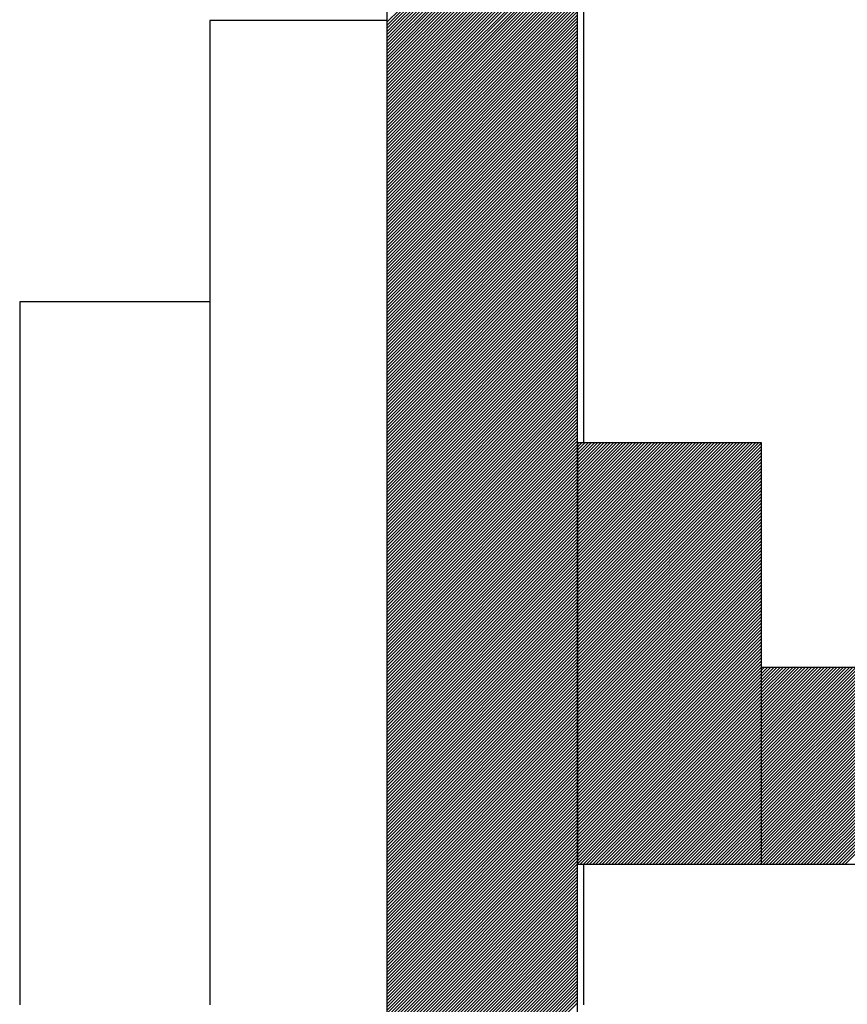
# Model space of a CAD drawing. Units: millimetres. Extents: x -10310 to 15177, y 684 to 31864.
# Drawn here: x 13949 to 14538, y 29784 to 30484 of the extents above; entities that cross this region are included whole.
import ezdxf

# ---------------------------------------------------------------- set-up
doc = ezdxf.new("R2010")
doc.units = ezdxf.units.MM

msp = doc.modelspace()

# ---------------------------------------------------------------- linework, layer by layer
at = {"color": 7, "linetype": 'Continuous'}
for p, q in [((14210.992, 29283.4142), (14210.992, 31483.4142)), ((14346.3755, 29283.4142), (14346.3755, 31483.4142)), ((14350.992, 30183.4142), (14350.992, 31083.4142)), ((14346.3755, 30617.8267), (14210.992, 30482.4432)), ((14346.3755, 30615.5817), (14210.992, 30480.1982)), ((14346.3755, 30613.3366), (14210.992, 30477.9531)), ((14346.3755, 30611.0915), (14210.992, 30475.7081)), ((14346.3755, 30608.8465), (14210.992, 30473.463)), ((14346.3755, 30606.6014), (14210.992, 30471.2179)), ((14346.3755, 30604.3563), (14210.992, 30468.9729)), ((14346.3755, 30602.1113), (14210.992, 30466.7278)), ((14346.3755, 30599.8662), (14210.992, 30464.4827)), ((14346.3755, 30597.6212), (14210.992, 30462.2377)), ((14346.3755, 30595.3761), (14210.992, 30459.9926)), ((14346.3755, 30593.131), (14210.992, 30457.7475)), ((14346.3755, 30590.886), (14210.992, 30455.5025)), ((14346.3755, 30588.6409), (14210.992, 30453.2574)), ((14346.3755, 30586.3958), (14210.992, 30451.0123)), ((14346.3755, 30584.1508), (14210.992, 30448.7673)), ((14346.3755, 30581.9057), (14210.992, 30446.5222)), ((14346.3755, 30579.6606), (14210.992, 30444.2772)), ((14346.3755, 30577.4156), (14210.992, 30442.0321)), ((14346.3755, 30575.1705), (14210.992, 30439.787)), ((14346.3755, 30572.9254), (14210.992, 30437.542)), ((14346.3755, 30570.6804), (14210.992, 30435.2969)), ((14346.3755, 30568.4353), (14210.992, 30433.0518)), ((14346.3755, 30566.1903), (14210.992, 30430.8068)), ((14346.3755, 30563.9452), (14210.992, 30428.5617)), ((14346.3755, 30561.7001), (14210.992, 30426.3166)), ((14346.3755, 30559.4551), (14210.992, 30424.0716)), ((14346.3755, 30557.21), (14210.992, 30421.8265)), ((14346.3755, 30554.9649), (14210.992, 30419.5815)), ((14346.3755, 30552.7199), (14210.992, 30417.3364)), ((14346.3755, 30550.4748), (14210.992, 30415.0913)), ((14346.3755, 30548.2297), (14210.992, 30412.8463)), ((14346.3755, 30545.9847), (14210.992, 30410.6012)), ((14346.3755, 30543.7396), (14210.992, 30408.3561)), ((14346.3755, 30541.4946), (14210.992, 30406.1111)), ((14346.3755, 30539.2495), (14210.992, 30403.866)), ((14346.3755, 30537.0044), (14210.992, 30401.6209)), ((14346.3755, 30534.7594), (14210.992, 30399.3759)), ((14346.3755, 30532.5143), (14210.992, 30397.1308)), ((14346.3755, 30530.2692), (14210.992, 30394.8857)), ((14346.3755, 30528.0242), (14210.992, 30392.6407)), ((14346.3755, 30525.7791), (14210.992, 30390.3956)), ((14346.3755, 30523.534), (14210.992, 30388.1506)), ((14346.3755, 30521.289), (14210.992, 30385.9055)), ((14346.3755, 30519.0439), (14210.992, 30383.6604)), ((14346.3755, 30516.7988), (14210.992, 30381.4154)), ((14346.3755, 30514.5538), (14210.992, 30379.1703)), ((14346.3755, 30512.3087), (14210.992, 30376.9252)), ((14346.3755, 30510.0637), (14210.992, 30374.6802)), ((14346.3755, 30507.8186), (14210.992, 30372.4351)), ((14346.3755, 30505.5735), (14210.992, 30370.19)), ((14346.3755, 30503.3285), (14210.992, 30367.945)), ((14346.3755, 30501.0834), (14210.992, 30365.6999)), ((14346.3755, 30498.8383), (14210.992, 30363.4549)), ((14346.3755, 30496.5933), (14210.992, 30361.2098)), ((14346.3755, 30494.3482), (14210.992, 30358.9647)), ((14346.3755, 30492.1031), (14210.992, 30356.7197)), ((14346.3755, 30489.8581), (14210.992, 30354.4746)), ((14210.992, 30483.4142), (14084.8416, 30483.4142)), ((14084.8416, 30483.4142), (14084.8416, 29783.4142)), ((14346.3755, 30487.613), (14210.992, 30352.2295)), ((14346.3755, 30485.368), (14210.992, 30349.9845)), ((14346.3755, 30483.1229), (14210.992, 30347.7394)), ((14346.3755, 30480.8778), (14210.992, 30345.4943)), ((14346.3755, 30478.6328), (14210.992, 30343.2493)), ((14346.3755, 30476.3877), (14210.992, 30341.0042)), ((14346.3755, 30474.1426), (14210.992, 30338.7591)), ((14346.3755, 30471.8976), (14210.992, 30336.5141)), ((14346.3755, 30469.6525), (14210.992, 30334.269)), ((14346.3755, 30467.4074), (14210.992, 30332.024)), ((14346.3755, 30465.1624), (14210.992, 30329.7789)), ((14346.3755, 30462.9173), (14210.992, 30327.5338)), ((14346.3755, 30460.6722), (14210.992, 30325.2888)), ((14346.3755, 30458.4272), (14210.992, 30323.0437)), ((14346.3755, 30456.1821), (14210.992, 30320.7986)), ((14346.3755, 30453.9371), (14210.992, 30318.5536)), ((14346.3755, 30451.692), (14210.992, 30316.3085)), ((14346.3755, 30449.4469), (14210.992, 30314.0634)), ((14346.3755, 30447.2019), (14210.992, 30311.8184)), ((14346.3755, 30444.9568), (14210.992, 30309.5733)), ((14346.3755, 30442.7117), (14210.992, 30307.3283)), ((14346.3755, 30440.4667), (14210.992, 30305.0832)), ((14346.3755, 30438.2216), (14210.992, 30302.8381)), ((14346.3755, 30435.9765), (14210.992, 30300.5931)), ((14346.3755, 30433.7315), (14210.992, 30298.348)), ((14346.3755, 30431.4864), (14210.992, 30296.1029)), ((14346.3755, 30429.2414), (14210.992, 30293.8579)), ((14346.3755, 30426.9963), (14210.992, 30291.6128)), ((14346.3755, 30424.7512), (14210.992, 30289.3677)), ((14346.3755, 30422.5062), (14210.992, 30287.1227)), ((14346.3755, 30420.2611), (14210.992, 30284.8776)), ((14346.3755, 30418.016), (14210.992, 30282.6325)), ((14346.3755, 30415.771), (14210.992, 30280.3875)), ((14346.3755, 30413.5259), (14210.992, 30278.1424)), ((14346.3755, 30411.2808), (14210.992, 30275.8974)), ((14346.3755, 30409.0358), (14210.992, 30273.6523)), ((14346.3755, 30406.7907), (14210.992, 30271.4072)), ((14346.3755, 30404.5456), (14210.992, 30269.1622)), ((14346.3755, 30402.3006), (14210.992, 30266.9171)), ((14346.3755, 30400.0555), (14210.992, 30264.672)), ((14346.3755, 30397.8105), (14210.992, 30262.427)), ((14346.3755, 30395.5654), (14210.992, 30260.1819)), ((14346.3755, 30393.3203), (14210.992, 30257.9368)), ((14346.3755, 30391.0753), (14210.992, 30255.6918)), ((14346.3755, 30388.8302), (14210.992, 30253.4467)), ((14346.3755, 30386.5851), (14210.992, 30251.2017)), ((14346.3755, 30384.3401), (14210.992, 30248.9566)), ((14346.3755, 30382.095), (14210.992, 30246.7115)), ((14346.3755, 30379.8499), (14210.992, 30244.4665)), ((14346.3755, 30377.6049), (14210.992, 30242.2214)), ((14346.3755, 30375.3598), (14210.992, 30239.9763)), ((14346.3755, 30373.1148), (14210.992, 30237.7313)), ((14346.3755, 30370.8697), (14210.992, 30235.4862)), ((14346.3755, 30368.6246), (14210.992, 30233.2411)), ((14346.3755, 30366.3796), (14210.992, 30230.9961)), ((14346.3755, 30364.1345), (14210.992, 30228.751)), ((14346.3755, 30361.8894), (14210.992, 30226.5059)), ((14346.3755, 30359.6444), (14210.992, 30224.2609)), ((14346.3755, 30357.3993), (14210.992, 30222.0158)), ((14346.3755, 30355.1542), (14210.992, 30219.7708)), ((14346.3755, 30352.9092), (14210.992, 30217.5257)), ((14346.3755, 30350.6641), (14210.992, 30215.2806)), ((14346.3755, 30348.419), (14210.992, 30213.0356)), ((14346.3755, 30346.174), (14210.992, 30210.7905)), ((14346.3755, 30343.9289), (14210.992, 30208.5454)), ((14346.3755, 30341.6839), (14210.992, 30206.3004)), ((14346.3755, 30339.4388), (14210.992, 30204.0553)), ((14346.3755, 30337.1937), (14210.992, 30201.8102)), ((14346.3755, 30334.9487), (14210.992, 30199.5652)), ((14346.3755, 30332.7036), (14210.992, 30197.3201)), ((14346.3755, 30330.4585), (14210.992, 30195.075)), ((14346.3755, 30328.2135), (14210.992, 30192.83)), ((14346.3755, 30325.9684), (14210.992, 30190.5849)), ((14346.3755, 30323.7233), (14210.992, 30188.3399)), ((14346.3755, 30321.4783), (14210.992, 30186.0948)), ((14346.3755, 30319.2332), (14210.992, 30183.8497)), ((14346.3755, 30316.9881), (14210.992, 30181.6047)), ((14346.3755, 30314.7431), (14210.992, 30179.3596)), ((14346.3755, 30312.498), (14210.992, 30177.1145)), ((14346.3755, 30310.253), (14210.992, 30174.8695)), ((14346.3755, 30308.0079), (14210.992, 30172.6244)), ((14346.3755, 30305.7628), (14210.992, 30170.3793)), ((14346.3755, 30303.5178), (14210.992, 30168.1343)), ((14346.3755, 30301.2727), (14210.992, 30165.8892)), ((14346.3755, 30299.0276), (14210.992, 30163.6442)), ((14346.3755, 30296.7826), (14210.992, 30161.3991)), ((14346.3755, 30294.5375), (14210.992, 30159.154)), ((14346.3755, 30292.2924), (14210.992, 30156.909)), ((14346.3755, 30290.0474), (14210.992, 30154.6639)), ((14346.3755, 30287.8023), (14210.992, 30152.4188)), ((14346.3755, 30285.5573), (14210.992, 30150.1738)), ((13949.4581, 30283.4142), (13949.4581, 29783.4142)), ((14084.8416, 30283.4142), (13949.4581, 30283.4142)), ((14084.8416, 30283.4142), (14084.8416, 29783.4142)), ((14346.3755, 30283.3122), (14210.992, 30147.9287)), ((14346.3755, 30281.0671), (14210.992, 30145.6836)), ((14346.3755, 30278.8221), (14210.992, 30143.4386)), ((14346.3755, 30276.577), (14210.992, 30141.1935)), ((14346.3755, 30274.3319), (14210.992, 30138.9484)), ((14346.3755, 30272.0869), (14210.992, 30136.7034)), ((14346.3755, 30269.8418), (14210.992, 30134.4583)), ((14346.3755, 30267.5967), (14210.992, 30132.2133)), ((14346.3755, 30265.3517), (14210.992, 30129.9682)), ((14346.3755, 30263.1066), (14210.992, 30127.7231)), ((14346.3755, 30260.8615), (14210.992, 30125.4781)), ((14346.3755, 30258.6165), (14210.992, 30123.233)), ((14346.3755, 30256.3714), (14210.992, 30120.9879)), ((14346.3755, 30254.1264), (14210.992, 30118.7429)), ((14346.3755, 30251.8813), (14210.992, 30116.4978)), ((14346.3755, 30249.6362), (14210.992, 30114.2527)), ((14346.3755, 30247.3912), (14210.992, 30112.0077)), ((14346.3755, 30245.1461), (14210.992, 30109.7626)), ((14346.3755, 30242.901), (14210.992, 30107.5176)), ((14346.3755, 30240.656), (14210.992, 30105.2725)), ((14346.3755, 30238.4109), (14210.992, 30103.0274)), ((14346.3755, 30236.1658), (14210.992, 30100.7824)), ((14346.3755, 30233.9208), (14210.992, 30098.5373)), ((14346.3755, 30231.6757), (14210.992, 30096.2922)), ((14346.3755, 30229.4307), (14210.992, 30094.0472)), ((14346.3755, 30227.1856), (14210.992, 30091.8021)), ((14346.3755, 30224.9405), (14210.992, 30089.557)), ((14346.3755, 30222.6955), (14210.992, 30087.312)), ((14346.3755, 30220.4504), (14210.992, 30085.0669)), ((14346.3755, 30218.2053), (14210.992, 30082.8218)), ((14346.3755, 30215.9603), (14210.992, 30080.5768)), ((14346.3755, 30213.7152), (14210.992, 30078.3317)), ((14346.3755, 30211.4701), (14210.992, 30076.0867)), ((14346.3755, 30209.2251), (14210.992, 30073.8416)), ((14346.3755, 30206.98), (14210.992, 30071.5965)), ((14346.3755, 30204.7349), (14210.992, 30069.3515)), ((14346.3755, 30202.4899), (14210.992, 30067.1064)), ((14346.3755, 30200.2448), (14210.992, 30064.8613)), ((14346.3755, 30197.9998), (14210.992, 30062.6163)), ((14346.3755, 30195.7547), (14210.992, 30060.3712)), ((14346.3755, 30193.5096), (14210.992, 30058.1261)), ((14346.3755, 30191.2646), (14210.992, 30055.8811)), ((14346.3755, 30189.0195), (14210.992, 30053.636)), ((14346.3755, 30186.7744), (14210.992, 30051.391)), ((14346.3755, 30184.5294), (14210.992, 30049.1459)), ((14346.3755, 30182.2843), (14210.992, 30046.9008)), ((14346.3755, 30180.0392), (14210.992, 30044.6558)), ((14347.5054, 30183.4142), (14346.3755, 30182.2843)), ((14349.7504, 30183.4142), (14346.3755, 30180.0392)), ((14351.9955, 30183.4142), (14346.3755, 30177.7942)), ((14354.2406, 30183.4142), (14346.3755, 30175.5491)), ((14356.4856, 30183.4142), (14346.3755, 30173.3041)), ((14358.7307, 30183.4142), (14346.3755, 30171.059)), ((14360.9758, 30183.4142), (14346.3755, 30168.8139)), ((14363.2208, 30183.4142), (14346.3755, 30166.5689)), ((14365.4659, 30183.4142), (14346.3755, 30164.3238)), ((14367.7109, 30183.4142), (14346.3755, 30162.0787)), ((14369.956, 30183.4142), (14346.3755, 30159.8337)), ((14372.2011, 30183.4142), (14346.3755, 30157.5886)), ((14374.4461, 30183.4142), (14346.3755, 30155.3435)), ((14376.6912, 30183.4142), (14346.3755, 30153.0985)), ((14378.9363, 30183.4142), (14346.3755, 30150.8534)), ((14381.1813, 30183.4142), (14346.3755, 30148.6083)), ((14383.4264, 30183.4142), (14346.3755, 30146.3633)), ((14385.6715, 30183.4142), (14346.3755, 30144.1182)), ((14387.9165, 30183.4142), (14346.3755, 30141.8732)), ((14390.1616, 30183.4142), (14346.3755, 30139.6281)), ((14392.4067, 30183.4142), (14346.3755, 30137.383)), ((14394.6517, 30183.4142), (14346.3755, 30135.138)), ((14396.8968, 30183.4142), (14346.3755, 30132.8929)), ((14399.1418, 30183.4142), (14346.3755, 30130.6478)), ((14401.3869, 30183.4142), (14346.3755, 30128.4028)), ((14403.632, 30183.4142), (14346.3755, 30126.1577)), ((14405.877, 30183.4142), (14346.3755, 30123.9126)), ((14408.1221, 30183.4142), (14346.3755, 30121.6676)), ((14410.3672, 30183.4142), (14346.3755, 30119.4225)), ((14412.6122, 30183.4142), (14346.3755, 30117.1775)), ((14414.8573, 30183.4142), (14346.3755, 30114.9324)), ((14417.1024, 30183.4142), (14346.3755, 30112.6873)), ((14419.3474, 30183.4142), (14346.3755, 30110.4423)), ((14421.5925, 30183.4142), (14346.3755, 30108.1972)), ((14423.8375, 30183.4142), (14346.3755, 30105.9521)), ((14426.0826, 30183.4142), (14346.3755, 30103.7071)), ((14428.3277, 30183.4142), (14346.3755, 30101.462)), ((14430.5727, 30183.4142), (14346.3755, 30099.2169)), ((14432.8178, 30183.4142), (14346.3755, 30096.9719)), ((14435.0629, 30183.4142), (14346.3755, 30094.7268)), ((14437.3079, 30183.4142), (14346.3755, 30092.4817)), ((14439.553, 30183.4142), (14346.3755, 30090.2367)), ((14441.7981, 30183.4142), (14346.3755, 30087.9916)), ((14444.0431, 30183.4142), (14346.3755, 30085.7466)), ((14446.2882, 30183.4142), (14346.3755, 30083.5015)), ((14448.5333, 30183.4142), (14346.3755, 30081.2564)), ((14450.7783, 30183.4142), (14346.3755, 30079.0114)), ((14453.0234, 30183.4142), (14346.3755, 30076.7663)), ((14455.2684, 30183.4142), (14346.3755, 30074.5212)), ((14457.5135, 30183.4142), (14346.3755, 30072.2762)), ((14459.7586, 30183.4142), (14346.3755, 30070.0311)), ((14462.0036, 30183.4142), (14346.3755, 30067.786)), ((14464.2487, 30183.4142), (14346.3755, 30065.541)), ((14466.4938, 30183.4142), (14346.3755, 30063.2959)), ((14468.7388, 30183.4142), (14346.3755, 30061.0509)), ((14470.9839, 30183.4142), (14346.3755, 30058.8058)), ((14473.229, 30183.4142), (14346.3755, 30056.5607)), ((14475.474, 30183.4142), (14346.3755, 30054.3157)), ((14346.3755, 30183.4142), (14346.3755, 29883.4142)), ((14346.3755, 30183.4142), (14477.1425, 30183.4142)), ((14477.1425, 30182.8376), (14346.3755, 30052.0706)), ((14477.1425, 30180.5925), (14346.3755, 30049.8255)), ((14477.1425, 30183.4142), (14477.1425, 29883.4142)), ((14346.3755, 30177.7942), (14210.992, 30042.4107)), ((14346.3755, 30175.5491), (14210.992, 30040.1656)), ((14346.3755, 30173.3041), (14210.992, 30037.9206)), ((14477.1425, 30178.3474), (14346.3755, 30047.5805)), ((14477.1425, 30176.1024), (14346.3755, 30045.3354)), ((14477.1425, 30173.8573), (14346.3755, 30043.0903)), ((14346.3755, 30171.059), (14210.992, 30035.6755)), ((14346.3755, 30168.8139), (14210.992, 30033.4304)), ((14346.3755, 30166.5689), (14210.992, 30031.1854)), ((14477.1425, 30171.6122), (14346.3755, 30040.8453)), ((14477.1425, 30169.3672), (14346.3755, 30038.6002)), ((14477.1425, 30167.1221), (14346.3755, 30036.3551)), ((14346.3755, 30164.3238), (14210.992, 30028.9403)), ((14346.3755, 30162.0787), (14210.992, 30026.6952)), ((14346.3755, 30159.8337), (14210.992, 30024.4502)), ((14477.1425, 30164.8771), (14346.3755, 30034.1101)), ((14477.1425, 30162.632), (14346.3755, 30031.865)), ((14477.1425, 30160.3869), (14346.3755, 30029.62)), ((14346.3755, 30157.5886), (14210.992, 30022.2051)), ((14346.3755, 30155.3435), (14210.992, 30019.9601)), ((14346.3755, 30153.0985), (14210.992, 30017.715)), ((14477.1425, 30158.1419), (14346.3755, 30027.3749)), ((14477.1425, 30155.8968), (14346.3755, 30025.1298)), ((14477.1425, 30153.6517), (14346.3755, 30022.8848)), ((14346.3755, 30150.8534), (14210.992, 30015.4699)), ((14346.3755, 30148.6083), (14210.992, 30013.2249)), ((14346.3755, 30146.3633), (14210.992, 30010.9798)), ((14477.1425, 30151.4067), (14346.3755, 30020.6397)), ((14477.1425, 30149.1616), (14346.3755, 30018.3946)), ((14477.1425, 30146.9165), (14346.3755, 30016.1496)), ((14346.3755, 30144.1182), (14210.992, 30008.7347)), ((14346.3755, 30141.8732), (14210.992, 30006.4897)), ((14346.3755, 30139.6281), (14210.992, 30004.2446)), ((14477.1425, 30144.6715), (14346.3755, 30013.9045)), ((14477.1425, 30142.4264), (14346.3755, 30011.6594)), ((14477.1425, 30140.1813), (14346.3755, 30009.4144)), ((14477.1425, 30137.9363), (14346.3755, 30007.1693)), ((14346.3755, 30137.383), (14210.992, 30001.9995)), ((14346.3755, 30135.138), (14210.992, 29999.7545)), ((14346.3755, 30132.8929), (14210.992, 29997.5094)), ((14477.1425, 30135.6912), (14346.3755, 30004.9242)), ((14477.1425, 30133.4462), (14346.3755, 30002.6792)), ((14477.1425, 30131.2011), (14346.3755, 30000.4341)), ((14346.3755, 30130.6478), (14210.992, 29995.2644)), ((14346.3755, 30128.4028), (14210.992, 29993.0193)), ((14346.3755, 30126.1577), (14210.992, 29990.7742)), ((14346.3755, 30123.9126), (14210.992, 29988.5292)), ((14477.1425, 30128.956), (14346.3755, 29998.1891)), ((14477.1425, 30126.711), (14346.3755, 29995.944)), ((14477.1425, 30124.4659), (14346.3755, 29993.6989)), ((14346.3755, 30121.6676), (14210.992, 29986.2841)), ((14346.3755, 30119.4225), (14210.992, 29984.039)), ((14346.3755, 30117.1775), (14210.992, 29981.794)), ((14477.1425, 30122.2208), (14346.3755, 29991.4539)), ((14477.1425, 30119.9758), (14346.3755, 29989.2088)), ((14477.1425, 30117.7307), (14346.3755, 29986.9637)), ((14346.3755, 30114.9324), (14210.992, 29979.5489)), ((14346.3755, 30112.6873), (14210.992, 29977.3038)), ((14346.3755, 30110.4423), (14210.992, 29975.0588)), ((14477.1425, 30115.4856), (14346.3755, 29984.7187)), ((14477.1425, 30113.2406), (14346.3755, 29982.4736)), ((14477.1425, 30110.9955), (14346.3755, 29980.2285)), ((14346.3755, 30108.1972), (14210.992, 29972.8137)), ((14346.3755, 30105.9521), (14210.992, 29970.5686)), ((14346.3755, 30103.7071), (14210.992, 29968.3236)), ((14477.1425, 30108.7504), (14346.3755, 29977.9835)), ((14477.1425, 30106.5054), (14346.3755, 29975.7384)), ((14477.1425, 30104.2603), (14346.3755, 29973.4934)), ((14346.3755, 30101.462), (14210.992, 29966.0785)), ((14346.3755, 30099.2169), (14210.992, 29963.8335)), ((14346.3755, 30096.9719), (14210.992, 29961.5884)), ((14477.1425, 30102.0153), (14346.3755, 29971.2483)), ((14477.1425, 30099.7702), (14346.3755, 29969.0032)), ((14477.1425, 30097.5251), (14346.3755, 29966.7582)), ((14346.3755, 30094.7268), (14210.992, 29959.3433)), ((14346.3755, 30092.4817), (14210.992, 29957.0983)), ((14346.3755, 30090.2367), (14210.992, 29954.8532)), ((14477.1425, 30095.2801), (14346.3755, 29964.5131)), ((14477.1425, 30093.035), (14346.3755, 29962.268)), ((14477.1425, 30090.7899), (14346.3755, 29960.023)), ((14346.3755, 30087.9916), (14210.992, 29952.6081)), ((14346.3755, 30085.7466), (14210.992, 29950.3631)), ((14346.3755, 30083.5015), (14210.992, 29948.118)), ((14477.1425, 30088.5449), (14346.3755, 29957.7779)), ((14477.1425, 30086.2998), (14346.3755, 29955.5328)), ((14477.1425, 30084.0547), (14346.3755, 29953.2878)), ((14346.3755, 30081.2564), (14210.992, 29945.8729)), ((14346.3755, 30079.0114), (14210.992, 29943.6279)), ((14346.3755, 30076.7663), (14210.992, 29941.3828)), ((14477.1425, 30081.8097), (14346.3755, 29951.0427)), ((14477.1425, 30079.5646), (14346.3755, 29948.7976)), ((14477.1425, 30077.3196), (14346.3755, 29946.5526)), ((14477.1425, 30075.0745), (14346.3755, 29944.3075)), ((14346.3755, 30074.5212), (14210.992, 29939.1378)), ((14346.3755, 30072.2762), (14210.992, 29936.8927)), ((14346.3755, 30070.0311), (14210.992, 29934.6476)), ((14477.1425, 30072.8294), (14346.3755, 29942.0625)), ((14477.1425, 30070.5844), (14346.3755, 29939.8174)), ((14477.1425, 30068.3393), (14346.3755, 29937.5723)), ((14346.3755, 30067.786), (14210.992, 29932.4026)), ((14346.3755, 30065.541), (14210.992, 29930.1575)), ((14346.3755, 30063.2959), (14210.992, 29927.9124)), ((14346.3755, 30061.0509), (14210.992, 29925.6674)), ((14477.1425, 30066.0942), (14346.3755, 29935.3273)), ((14477.1425, 30063.8492), (14346.3755, 29933.0822)), ((14477.1425, 30061.6041), (14346.3755, 29930.8371)), ((14346.3755, 30058.8058), (14210.992, 29923.4223)), ((14346.3755, 30056.5607), (14210.992, 29921.1772)), ((14346.3755, 30054.3157), (14210.992, 29918.9322)), ((14477.1425, 30059.359), (14346.3755, 29928.5921)), ((14477.1425, 30057.114), (14346.3755, 29926.347)), ((14477.1425, 30054.8689), (14346.3755, 29924.1019)), ((14346.3755, 30052.0706), (14210.992, 29916.6871)), ((14346.3755, 30049.8255), (14210.992, 29914.442)), ((14346.3755, 30047.5805), (14210.992, 29912.197)), ((14477.1425, 30052.6238), (14346.3755, 29921.8569)), ((14477.1425, 30050.3788), (14346.3755, 29919.6118)), ((14477.1425, 30048.1337), (14346.3755, 29917.3668)), ((14346.3755, 30045.3354), (14210.992, 29909.9519)), ((14346.3755, 30043.0903), (14210.992, 29907.7069)), ((14346.3755, 30040.8453), (14210.992, 29905.4618)), ((14477.1425, 30045.8887), (14346.3755, 29915.1217)), ((14477.1425, 30043.6436), (14346.3755, 29912.8766)), ((14477.1425, 30041.3985), (14346.3755, 29910.6316)), ((14346.3755, 30038.6002), (14210.992, 29903.2167)), ((14346.3755, 30036.3551), (14210.992, 29900.9717)), ((14346.3755, 30034.1101), (14210.992, 29898.7266)), ((14477.1425, 30039.1535), (14346.3755, 29908.3865)), ((14477.1425, 30036.9084), (14346.3755, 29906.1414)), ((14477.1425, 30034.6633), (14346.3755, 29903.8964)), ((14346.3755, 30031.865), (14210.992, 29896.4815)), ((14346.3755, 30029.62), (14210.992, 29894.2365)), ((14346.3755, 30027.3749), (14210.992, 29891.9914)), ((14477.1425, 30032.4183), (14346.3755, 29901.6513)), ((14477.1425, 30030.1732), (14346.3755, 29899.4062)), ((14477.1425, 30027.9281), (14346.3755, 29897.1612)), ((14346.3755, 30025.1298), (14210.992, 29889.7463)), ((14346.3755, 30022.8848), (14210.992, 29887.5013)), ((14346.3755, 30020.6397), (14210.992, 29885.2562)), ((14477.1425, 30025.6831), (14346.3755, 29894.9161)), ((14477.1425, 30023.438), (14346.3755, 29892.671)), ((14477.1425, 30021.193), (14346.3755, 29890.426)), ((14477.1425, 30018.9479), (14346.3755, 29888.1809)), ((14479.3637, 30023.4142), (14477.1425, 30021.193)), ((14481.6088, 30023.4142), (14477.1425, 30018.9479)), ((14483.8538, 30023.4142), (14477.1425, 30016.7028)), ((14486.0989, 30023.4142), (14477.1425, 30014.4578)), ((14488.344, 30023.4142), (14477.1425, 30012.2127)), ((14490.589, 30023.4142), (14477.1425, 30009.9676)), ((14492.8341, 30023.4142), (14477.1425, 30007.7226)), ((14495.0791, 30023.4142), (14477.1425, 30005.4775)), ((14497.3242, 30023.4142), (14477.1425, 30003.2324)), ((14499.5693, 30023.4142), (14477.1425, 30000.9874)), ((14501.8143, 30023.4142), (14477.1425, 29998.7423)), ((14504.0594, 30023.4142), (14477.1425, 29996.4972)), ((14506.3045, 30023.4142), (14477.1425, 29994.2522)), ((14508.5495, 30023.4142), (14477.1425, 29992.0071)), ((14510.7946, 30023.4142), (14477.1425, 29989.7621)), ((14513.0397, 30023.4142), (14477.1425, 29987.517)), ((14515.2847, 30023.4142), (14477.1425, 29985.2719)), ((14517.5298, 30023.4142), (14477.1425, 29983.0269)), ((14519.7748, 30023.4142), (14477.1425, 29980.7818)), ((14522.0199, 30023.4142), (14477.1425, 29978.5367)), ((14524.265, 30023.4142), (14477.1425, 29976.2917)), ((14526.51, 30023.4142), (14477.1425, 29974.0466)), ((14528.7551, 30023.4142), (14477.1425, 29971.8015)), ((14531.0002, 30023.4142), (14477.1425, 29969.5565)), ((14533.2452, 30023.4142), (14477.1425, 29967.3114)), ((14535.4903, 30023.4142), (14477.1425, 29965.0664)), ((14537.7354, 30023.4142), (14477.1425, 29962.8213)), ((14539.9804, 30023.4142), (14477.1425, 29960.5762)), ((14542.2255, 30023.4142), (14477.1425, 29958.3312)), ((14544.4706, 30023.4142), (14477.1425, 29956.0861)), ((14546.7156, 30023.4142), (14477.1425, 29953.841)), ((14548.9607, 30023.4142), (14477.1425, 29951.596)), ((14551.2057, 30023.4142), (14477.1425, 29949.3509)), ((14553.4508, 30023.4142), (14477.1425, 29947.1058)), ((14555.6959, 30023.4142), (14477.1425, 29944.8608)), ((14557.9409, 30023.4142), (14477.1425, 29942.6157)), ((14560.186, 30023.4142), (14477.1425, 29940.3706)), ((14562.4311, 30023.4142), (14477.1425, 29938.1256)), ((14564.6761, 30023.4142), (14477.1425, 29935.8805)), ((14566.9212, 30023.4142), (14477.1425, 29933.6355)), ((14569.1663, 30023.4142), (14477.1425, 29931.3904)), ((14571.4113, 30023.4142), (14477.1425, 29929.1453)), ((14573.6564, 30023.4142), (14477.1425, 29926.9003)), ((14575.9014, 30023.4142), (14477.1425, 29924.6552)), ((14578.1465, 30023.4142), (14477.1425, 29922.4101)), ((14580.3916, 30023.4142), (14477.1425, 29920.1651)), ((14582.6366, 30023.4142), (14477.1425, 29917.92)), ((14584.8817, 30023.4142), (14477.1425, 29915.6749)), ((14587.1268, 30023.4142), (14477.1425, 29913.4299)), ((14589.3718, 30023.4142), (14477.1425, 29911.1848)), ((14591.6169, 30023.4142), (14477.1425, 29908.9398)), ((14593.862, 30023.4142), (14477.1425, 29906.6947)), ((14596.107, 30023.4142), (14477.1425, 29904.4496)), ((14598.3521, 30023.4142), (14477.1425, 29902.2046)), ((14600.5972, 30023.4142), (14477.1425, 29899.9595)), ((14602.8422, 30023.4142), (14477.1425, 29897.7144)), ((14605.0873, 30023.4142), (14477.1425, 29895.4694)), ((14607.3323, 30023.4142), (14477.1425, 29893.2243)), ((14609.5774, 30023.4142), (14477.1425, 29890.9792)), ((14611.8225, 30023.4142), (14477.1425, 29888.7342)), ((14614.0675, 30023.4142), (14477.1425, 29886.4891)), ((14616.3126, 30023.4142), (14477.1425, 29884.244)), ((15020.6425, 30023.4142), (14477.1425, 30023.4142)), ((14477.1425, 30023.4142), (14477.1425, 29883.4142)), ((14618.5577, 30023.4142), (14478.5577, 29883.4142)), ((14620.8027, 30023.4142), (14480.8027, 29883.4142)), ((14623.0478, 30023.4142), (14483.0478, 29883.4142)), ((14625.2929, 30023.4142), (14485.2929, 29883.4142)), ((14627.5379, 30023.4142), (14487.5379, 29883.4142)), ((14629.783, 30023.4142), (14489.783, 29883.4142)), ((14632.0281, 30023.4142), (14492.0281, 29883.4142)), ((14634.2731, 30023.4142), (14494.2731, 29883.4142)), ((14636.5182, 30023.4142), (14496.5182, 29883.4142)), ((14638.7632, 30023.4142), (14498.7632, 29883.4142)), ((14641.0083, 30023.4142), (14501.0083, 29883.4142)), ((14643.2534, 30023.4142), (14503.2534, 29883.4142)), ((14645.4984, 30023.4142), (14505.4984, 29883.4142)), ((14647.7435, 30023.4142), (14507.7435, 29883.4142)), ((14649.9886, 30023.4142), (14509.9886, 29883.4142)), ((14652.2336, 30023.4142), (14512.2336, 29883.4142)), ((14654.4787, 30023.4142), (14514.4787, 29883.4142)), ((14656.7238, 30023.4142), (14516.7238, 29883.4142)), ((14658.9688, 30023.4142), (14518.9688, 29883.4142)), ((14661.2139, 30023.4142), (14521.2139, 29883.4142)), ((14663.4589, 30023.4142), (14523.4589, 29883.4142)), ((14665.704, 30023.4142), (14525.704, 29883.4142)), ((14667.9491, 30023.4142), (14527.9491, 29883.4142)), ((14670.1941, 30023.4142), (14530.1941, 29883.4142)), ((14672.4392, 30023.4142), (14532.4392, 29883.4142)), ((14674.6843, 30023.4142), (14534.6843, 29883.4142)), ((14676.9293, 30023.4142), (14536.9293, 29883.4142)), ((14346.3755, 30018.3946), (14210.992, 29883.0111)), ((14346.3755, 30016.1496), (14210.992, 29880.7661)), ((14346.3755, 30013.9045), (14210.992, 29878.521)), ((14477.1425, 30016.7028), (14346.3755, 29885.9359)), ((14477.1425, 30014.4578), (14346.3755, 29883.6908)), ((14477.1425, 30012.2127), (14348.344, 29883.4142)), ((14346.3755, 30011.6594), (14210.992, 29876.276)), ((14346.3755, 30009.4144), (14210.992, 29874.0309)), ((14346.3755, 30007.1693), (14210.992, 29871.7858)), ((14346.3755, 30004.9242), (14210.992, 29869.5408)), ((14477.1425, 30009.9676), (14350.589, 29883.4142)), ((14477.1425, 30007.7226), (14352.8341, 29883.4142)), ((14477.1425, 30005.4775), (14355.0791, 29883.4142)), ((14346.3755, 30002.6792), (14210.992, 29867.2957)), ((14346.3755, 30000.4341), (14210.992, 29865.0506)), ((14346.3755, 29998.1891), (14210.992, 29862.8056)), ((14477.1425, 30003.2324), (14357.3242, 29883.4142)), ((14477.1425, 30000.9874), (14359.5693, 29883.4142)), ((14477.1425, 29998.7423), (14361.8143, 29883.4142)), ((14346.3755, 29995.944), (14210.992, 29860.5605)), ((14346.3755, 29993.6989), (14210.992, 29858.3154)), ((14346.3755, 29991.4539), (14210.992, 29856.0704)), ((14477.1425, 29996.4972), (14364.0594, 29883.4142)), ((14477.1425, 29994.2522), (14366.3045, 29883.4142)), ((14477.1425, 29992.0071), (14368.5495, 29883.4142)), ((14346.3755, 29989.2088), (14210.992, 29853.8253)), ((14346.3755, 29986.9637), (14210.992, 29851.5803)), ((14346.3755, 29984.7187), (14210.992, 29849.3352)), ((14477.1425, 29989.7621), (14370.7946, 29883.4142)), ((14477.1425, 29987.517), (14373.0397, 29883.4142)), ((14477.1425, 29985.2719), (14375.2847, 29883.4142)), ((14346.3755, 29982.4736), (14210.992, 29847.0901)), ((14346.3755, 29980.2285), (14210.992, 29844.8451)), ((14346.3755, 29977.9835), (14210.992, 29842.6)), ((14477.1425, 29983.0269), (14377.5298, 29883.4142)), ((14477.1425, 29980.7818), (14379.7748, 29883.4142)), ((14477.1425, 29978.5367), (14382.0199, 29883.4142)), ((14346.3755, 29975.7384), (14210.992, 29840.3549)), ((14346.3755, 29973.4934), (14210.992, 29838.1099)), ((14346.3755, 29971.2483), (14210.992, 29835.8648)), ((14477.1425, 29976.2917), (14384.265, 29883.4142)), ((14477.1425, 29974.0466), (14386.51, 29883.4142)), ((14477.1425, 29971.8015), (14388.7551, 29883.4142)), ((14346.3755, 29969.0032), (14210.992, 29833.6197)), ((14346.3755, 29966.7582), (14210.992, 29831.3747)), ((14346.3755, 29964.5131), (14210.992, 29829.1296)), ((14477.1425, 29969.5565), (14391.0002, 29883.4142)), ((14477.1425, 29967.3114), (14393.2452, 29883.4142)), ((14477.1425, 29965.0664), (14395.4903, 29883.4142)), ((14346.3755, 29962.268), (14210.992, 29826.8845)), ((14346.3755, 29960.023), (14210.992, 29824.6395)), ((14346.3755, 29957.7779), (14210.992, 29822.3944)), ((14477.1425, 29962.8213), (14397.7354, 29883.4142)), ((14477.1425, 29960.5762), (14399.9804, 29883.4142)), ((14477.1425, 29958.3312), (14402.2255, 29883.4142)), ((14477.1425, 29956.0861), (14404.4706, 29883.4142)), ((14346.3755, 29955.5328), (14210.992, 29820.1494)), ((14346.3755, 29953.2878), (14210.992, 29817.9043)), ((14346.3755, 29951.0427), (14210.992, 29815.6592)), ((14477.1425, 29953.841), (14406.7156, 29883.4142)), ((14477.1425, 29951.596), (14408.9607, 29883.4142)), ((14477.1425, 29949.3509), (14411.2057, 29883.4142)), ((14346.3755, 29948.7976), (14210.992, 29813.4142)), ((14346.3755, 29946.5526), (14210.992, 29811.1691)), ((14346.3755, 29944.3075), (14210.992, 29808.924)), ((14346.3755, 29942.0625), (14210.992, 29806.679)), ((14477.1425, 29947.1058), (14413.4508, 29883.4142)), ((14477.1425, 29944.8608), (14415.6959, 29883.4142)), ((14477.1425, 29942.6157), (14417.9409, 29883.4142)), ((14346.3755, 29939.8174), (14210.992, 29804.4339)), ((14346.3755, 29937.5723), (14210.992, 29802.1888)), ((14346.3755, 29935.3273), (14210.992, 29799.9438)), ((14477.1425, 29940.3706), (14420.186, 29883.4142)), ((14477.1425, 29938.1256), (14422.4311, 29883.4142)), ((14477.1425, 29935.8805), (14424.6761, 29883.4142)), ((14346.3755, 29933.0822), (14210.992, 29797.6987)), ((14346.3755, 29930.8371), (14210.992, 29795.4537)), ((14346.3755, 29928.5921), (14210.992, 29793.2086)), ((14477.1425, 29933.6355), (14426.9212, 29883.4142)), ((14477.1425, 29931.3904), (14429.1663, 29883.4142)), ((14477.1425, 29929.1453), (14431.4113, 29883.4142)), ((14346.3755, 29926.347), (14210.992, 29790.9635)), ((14346.3755, 29924.1019), (14210.992, 29788.7185)), ((14346.3755, 29921.8569), (14210.992, 29786.4734)), ((14477.1425, 29926.9003), (14433.6564, 29883.4142)), ((14477.1425, 29924.6552), (14435.9014, 29883.4142)), ((14477.1425, 29922.4101), (14438.1465, 29883.4142)), ((14346.3755, 29919.6118), (14210.992, 29784.2283)), ((14346.3755, 29917.3668), (14210.992, 29781.9833)), ((14346.3755, 29915.1217), (14210.992, 29779.7382)), ((14477.1425, 29920.1651), (14440.3916, 29883.4142)), ((14477.1425, 29917.92), (14442.6366, 29883.4142)), ((14477.1425, 29915.6749), (14444.8817, 29883.4142)), ((14346.3755, 29912.8766), (14210.992, 29777.4931)), ((14346.3755, 29910.6316), (14210.992, 29775.2481)), ((14346.3755, 29908.3865), (14210.992, 29773.003)), ((14477.1425, 29913.4299), (14447.1268, 29883.4142)), ((14477.1425, 29911.1848), (14449.3718, 29883.4142)), ((14477.1425, 29908.9398), (14451.6169, 29883.4142)), ((14346.3755, 29906.1414), (14210.992, 29770.7579)), ((14346.3755, 29903.8964), (14210.992, 29768.5129)), ((14346.3755, 29901.6513), (14210.992, 29766.2678)), ((14477.1425, 29906.6947), (14453.862, 29883.4142)), ((14477.1425, 29904.4496), (14456.107, 29883.4142)), ((14477.1425, 29902.2046), (14458.3521, 29883.4142)), ((14477.1425, 29899.9595), (14460.5972, 29883.4142)), ((14346.3755, 29899.4062), (14210.992, 29764.0228)), ((14346.3755, 29897.1612), (14210.992, 29761.7777)), ((14346.3755, 29894.9161), (14210.992, 29759.5326)), ((14477.1425, 29897.7144), (14462.8422, 29883.4142)), ((14477.1425, 29895.4694), (14465.0873, 29883.4142)), ((14477.1425, 29893.2243), (14467.3323, 29883.4142)), ((14346.3755, 29892.671), (14210.992, 29757.2876)), ((14346.3755, 29890.426), (14210.992, 29755.0425)), ((14346.3755, 29888.1809), (14210.992, 29752.7974)), ((14346.3755, 29885.9359), (14210.992, 29750.5524)), ((14477.1425, 29890.9792), (14469.5774, 29883.4142)), ((14477.1425, 29888.7342), (14471.8225, 29883.4142)), ((14477.1425, 29886.4891), (14474.0675, 29883.4142)), ((14346.3755, 29883.6908), (14210.992, 29748.3073)), ((14346.3755, 29881.4457), (14210.992, 29746.0622)), ((14346.3755, 29879.2007), (14210.992, 29743.8172)), ((14346.3755, 29883.4142), (14477.1425, 29883.4142)), ((14350.992, 29783.4142), (14350.992, 29883.4142)), ((14477.1425, 29884.244), (14476.3126, 29883.4142)), ((14477.1425, 29883.4142), (15020.6425, 29883.4142)), ((14346.3755, 29876.9556), (14210.992, 29741.5721)), ((14346.3755, 29874.7105), (14210.992, 29739.3271)), ((14346.3755, 29872.4655), (14210.992, 29737.082)), ((14346.3755, 29870.2204), (14210.992, 29734.8369)), ((14346.3755, 29867.9753), (14210.992, 29732.5919)), ((14346.3755, 29865.7303), (14210.992, 29730.3468)), ((14346.3755, 29863.4852), (14210.992, 29728.1017)), ((14346.3755, 29861.2402), (14210.992, 29725.8567)), ((14346.3755, 29858.9951), (14210.992, 29723.6116)), ((14346.3755, 29856.75), (14210.992, 29721.3665)), ((14346.3755, 29854.505), (14210.992, 29719.1215)), ((14346.3755, 29852.2599), (14210.992, 29716.8764)), ((14346.3755, 29850.0148), (14210.992, 29714.6313)), ((14346.3755, 29847.7698), (14210.992, 29712.3863)), ((14346.3755, 29845.5247), (14210.992, 29710.1412)), ((14346.3755, 29843.2796), (14210.992, 29707.8962)), ((14346.3755, 29841.0346), (14210.992, 29705.6511)), ((14346.3755, 29838.7895), (14210.992, 29703.406)), ((14346.3755, 29836.5444), (14210.992, 29701.161)), ((14346.3755, 29834.2994), (14210.992, 29698.9159)), ((14346.3755, 29832.0543), (14210.992, 29696.6708)), ((14346.3755, 29829.8093), (14210.992, 29694.4258)), ((14346.3755, 29827.5642), (14210.992, 29692.1807)), ((14346.3755, 29825.3191), (14210.992, 29689.9356)), ((14346.3755, 29823.0741), (14210.992, 29687.6906)), ((14346.3755, 29820.829), (14210.992, 29685.4455)), ((14346.3755, 29818.5839), (14210.992, 29683.2005)), ((14346.3755, 29816.3389), (14210.992, 29680.9554)), ((14346.3755, 29814.0938), (14210.992, 29678.7103)), ((14346.3755, 29811.8487), (14210.992, 29676.4653)), ((14346.3755, 29809.6037), (14210.992, 29674.2202)), ((14346.3755, 29807.3586), (14210.992, 29671.9751)), ((14346.3755, 29805.1136), (14210.992, 29669.7301)), ((14346.3755, 29802.8685), (14210.992, 29667.485)), ((14346.3755, 29800.6234), (14210.992, 29665.2399)), ((14346.3755, 29798.3784), (14210.992, 29662.9949)), ((14346.3755, 29796.1333), (14210.992, 29660.7498)), ((14346.3755, 29793.8882), (14210.992, 29658.5047)), ((14346.3755, 29791.6432), (14210.992, 29656.2597)), ((14346.3755, 29789.3981), (14210.992, 29654.0146)), ((14346.3755, 29787.153), (14210.992, 29651.7696)), ((14346.3755, 29784.908), (14210.992, 29649.5245))]:
    msp.add_line(p, q, dxfattribs=at)

doc.saveas('drawing.dxf')
